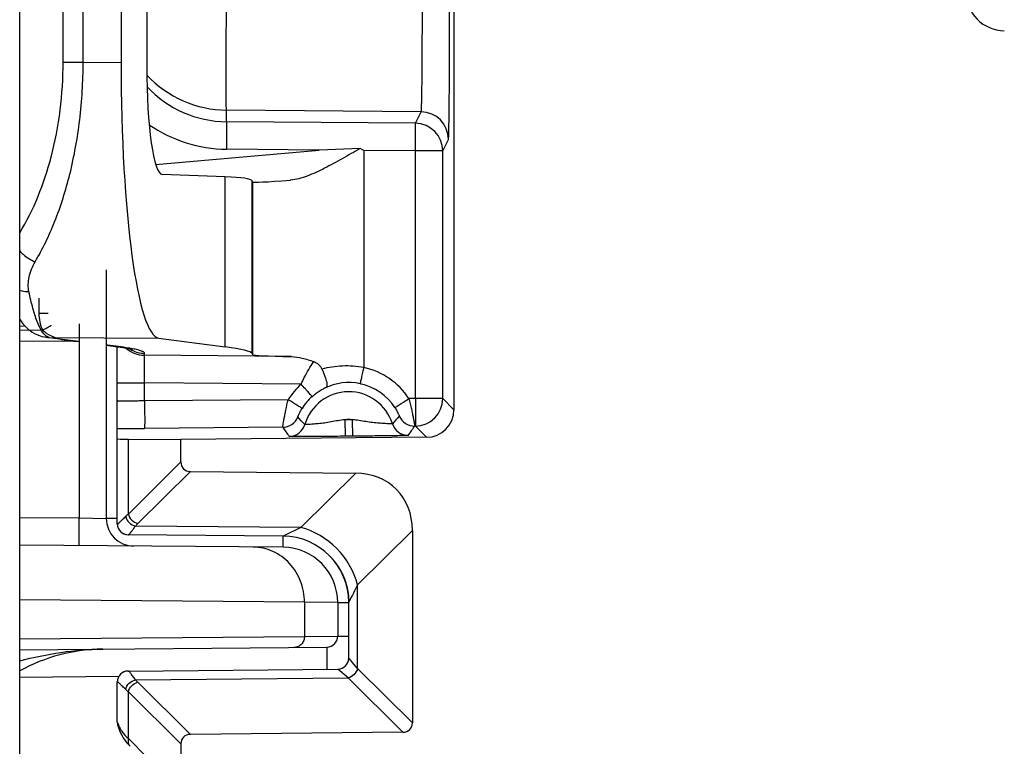
# Model space of a CAD drawing. Units: millimetres. Extents: x 0 to 1189, y 0 to 841.
# Drawn here: x 158 to 167, y 260 to 266 of the extents above; entities that cross this region are included whole.
import ezdxf

# ---------------------------------------------------------------- set-up
doc = ezdxf.new("R2010")
doc.units = ezdxf.units.MM
doc.header["$LTSCALE"] = 65.395
doc.layers.add('RUNDUNGEN', color=7, linetype='CONTINUOUS')

msp = doc.modelspace()

# ---------------------------------------------------------------- linework, layer by layer
at = {"layer": 'RUNDUNGEN', "color": 7, "linetype": 'CONTINUOUS'}
for p, q in [((157.74905, 238.97274), (157.74905, 312.69774)), ((161.68863, 276.4461), (161.68863, 262.74938)), ((158.90193, 273.32931), (158.90193, 265.86617)), ((158.66812, 273.29664), (158.66812, 265.89884)), ((160.83637, 265.119), (160.4657, 265.10438)), ((160.87199, 265.10089), (160.83637, 265.119)), ((159.61268, 264.86113), (159.0412, 264.88211)), ((159.8633, 264.81386), (159.85745, 264.82506)), ((160.20835, 264.83105), (160.20368, 264.83068)), ((158.53413, 264.01816), (158.53413, 261.76389)), ((158.53413, 263.33485), (158.63998, 263.32068)), ((158.62729, 263.32244), (158.63413, 263.3215)), ((158.63413, 261.7152), (158.63413, 263.3215)), ((158.63998, 263.32068), (158.65195, 263.31897)), ((159.00961, 263.39921), (159.61268, 263.31905)), ((159.8633, 263.24766), (159.85745, 263.25942)), ((158.73461, 262.48299), (159.21148, 262.47995)), ((161.44082, 262.4994), (159.21148, 262.47995)), ((159.21148, 262.27617), (159.21148, 262.47995)), ((159.29721, 262.18957), (160.79709, 262.17446)), ((161.31148, 261.65487), (161.31148, 259.91194)), ((160.13936, 261.60293), (158.73325, 261.6152)), ((160.13849, 261.50207), (157.74905, 261.52292)), ((160.68695, 261.23616), (160.6881, 261.23343)), ((160.69428, 261.21796), (160.69524, 261.21543)), ((160.69893, 261.20545), (160.70067, 261.20052)), ((160.69981, 261.20296), (160.70153, 261.19803)), ((160.70067, 261.20052), (160.70234, 261.19564)), ((160.70153, 261.19803), (160.70316, 261.19322)), ((160.70316, 261.19322), (160.70475, 261.18841)), ((160.70399, 261.19072), (160.70552, 261.18603)), ((160.70552, 261.18603), (160.70701, 261.18129)), ((160.70631, 261.18352), (160.70774, 261.17895)), ((160.70774, 261.17895), (160.70914, 261.17429)), ((160.7085, 261.17644), (160.70989, 261.17178)), ((160.70983, 261.17198), (160.71121, 261.16718)), ((160.71115, 261.16741), (160.71249, 261.16264)), ((160.71242, 261.1629), (160.71371, 261.15816)), ((160.71363, 261.15844), (160.71487, 261.15373)), ((160.71479, 261.15405), (160.71599, 261.14938)), ((160.7159, 261.14972), (160.71705, 261.14508)), ((160.71696, 261.14545), (160.71806, 261.14086)), ((160.71797, 261.14125), (160.71903, 261.1367)), ((160.71893, 261.13712), (160.71985, 261.13307)), ((160.71949, 261.13466), (160.72039, 261.13062)), ((160.72029, 261.13107), (160.72124, 261.12666)), ((160.72114, 261.12714), (160.72204, 261.12278)), ((160.72194, 261.12328), (160.7228, 261.11898)), ((160.7227, 261.11951), (160.72352, 261.11526)), ((160.72342, 261.11581), (160.72421, 261.11161)), ((160.7241, 261.11218), (160.72485, 261.10803)), ((160.72475, 261.10862), (160.72547, 261.10452)), ((160.72536, 261.10512), (160.72605, 261.10106)), ((160.72595, 261.10168), (160.72661, 261.09765)), ((160.7265, 261.0983), (160.72713, 261.0943)), ((160.72703, 261.09496), (160.72763, 261.091)), ((160.72753, 261.09168), (160.7281, 261.08775)), ((160.728, 261.08845), (160.72855, 261.08456)), ((160.72845, 261.08528), (160.72897, 261.08143)), ((160.63413, 261.00208), (160.63413, 260.69687)), ((160.72888, 261.08216), (160.72937, 261.07835)), ((160.72928, 261.0791), (160.72975, 261.07533)), ((160.72965, 261.07609), (160.7301, 261.07238)), ((160.73001, 261.07315), (160.73043, 261.06948)), ((160.73034, 261.07026), (160.73058, 261.06806)), ((160.7305, 261.06884), (160.73088, 261.06525)), ((160.7308, 261.06604), (160.73117, 261.06249)), ((160.73109, 261.06328), (160.73143, 261.05978)), ((160.73135, 261.06058), (160.73168, 261.05711)), ((160.73161, 261.05791), (160.73191, 261.05448)), ((160.73184, 261.05529), (160.73217, 261.05142)), ((160.73213, 261.05189), (160.73243, 261.04807)), ((160.73237, 261.04889), (160.73264, 261.04515)), ((160.73261, 261.04556), (160.73286, 261.04186)), ((160.73281, 261.0427), (160.73304, 261.03909)), ((160.73302, 261.03944), (160.73319, 261.03639)), ((160.73318, 261.03671), (160.73336, 261.0332)), ((160.73336, 261.0332), (160.73353, 261.02975)), ((160.73353, 261.02975), (160.73367, 261.02636)), ((160.73367, 261.02636), (160.73379, 261.02301)), ((160.73379, 261.02301), (160.73389, 261.0197)), ((160.73389, 261.0197), (160.73398, 261.01648)), ((160.73398, 261.01648), (160.73402, 261.01438)), ((160.73402, 261.01456), (160.73411, 261.00768)), ((160.73413, 260.49687), (160.73411, 261.00769)), ((157.74905, 260.57256), (160.535, 260.59687)), ((158.73325, 260.38028), (160.635, 260.39687)), ((158.63413, 259.9152), (158.63413, 260.28028)), ((158.64502, 259.87127), (158.64667, 259.86685)), ((158.64667, 259.86685), (158.64966, 259.85793)), ((158.6467, 259.86676), (158.64828, 259.86216)), ((158.64857, 259.8613), (158.6492, 259.85937)), ((158.6492, 259.85937), (158.64966, 259.85793)), ((161.22575, 259.82534), (159.29721, 259.80591)), ((159.21148, 259.71931), (159.21148, 258.27617))]:
    msp.add_line(p, q, dxfattribs=at)
at = {"layer": 'RUNDUNGEN', "color": 9, "linetype": 'CONTINUOUS'}
for p, q in [((158.143, 265.90099), (158.143, 273.29449)), ((158.32471, 265.901), (158.32471, 273.29448)), ((158.143, 265.90099), (158.32471, 265.90099)), ((158.32471, 265.901), (158.66812, 265.89884)), ((159.62541, 265.36154), (159.6254, 265.46621)), ((161.39087, 265.45107), (159.6254, 265.46621)), ((161.33853, 265.34684), (161.39087, 265.45107)), ((161.33853, 265.34684), (159.62541, 265.36154)), ((161.58634, 265.09689), (161.63867, 265.20112)), ((158.98249, 264.97437), (160.4657, 265.10438)), ((160.4657, 265.10438), (159.6254, 265.11158)), ((160.87199, 265.10089), (160.87202, 263.13188)), ((161.33853, 265.09689), (160.87199, 265.10089)), ((161.33853, 262.85079), (161.33853, 265.09689)), ((161.58634, 265.09689), (161.33853, 265.09689)), ((161.58634, 262.85079), (161.58634, 265.09689)), ((159.61268, 263.31905), (159.61268, 264.86113)), ((159.85745, 263.25942), (159.85745, 264.82506)), ((159.8633, 263.24766), (159.8633, 264.81386)), ((157.92274, 263.76181), (157.92274, 263.6241)), ((157.92274, 263.6241), (158.00882, 263.6241)), ((157.74905, 263.50882), (157.79641, 263.50965)), ((158.28849, 263.52919), (158.28849, 261.76818)), ((157.74905, 263.47363), (157.95701, 263.47232)), ((157.74905, 263.37373), (158.28145, 263.37039)), ((158.01781, 263.40544), (158.28145, 263.37039)), ((158.01781, 263.40544), (159.00961, 263.39921)), ((158.5455, 263.33529), (158.53435, 263.33651)), ((158.64595, 263.32194), (158.5455, 263.33529)), ((158.88195, 263.24291), (158.88195, 263.26097)), ((160.21344, 263.23149), (158.88195, 263.24291)), ((158.63413, 262.99296), (158.88195, 262.99296)), ((158.88195, 262.82953), (158.88195, 262.99296)), ((160.30239, 262.98078), (158.88195, 262.99296)), ((160.18483, 262.84081), (158.88195, 262.82953)), ((161.33853, 262.85079), (161.27993, 262.85028)), ((161.58634, 262.85079), (161.33853, 262.85079)), ((161.68863, 262.74938), (161.58634, 262.85079)), ((160.7664, 262.65946), (160.69904, 262.65887)), ((160.69904, 262.65887), (160.70035, 262.50888)), ((160.7664, 262.65946), (160.76771, 262.50947)), ((160.13471, 262.59039), (158.88195, 262.57955)), ((161.33853, 262.60081), (161.33178, 262.60075)), ((161.44082, 262.4994), (161.33853, 262.60081)), ((158.73461, 261.8041), (158.73461, 262.48299)), ((160.76771, 262.50947), (160.70035, 262.50888)), ((158.73461, 261.8041), (159.21148, 262.27617)), ((158.82034, 261.7175), (159.29721, 262.18957)), ((160.29954, 261.68191), (160.79709, 262.17446)), ((157.74905, 261.77289), (158.28849, 261.76818)), ((158.28849, 261.76818), (158.53413, 261.76389)), ((158.53415, 261.76608), (158.63413, 261.7652)), ((158.63413, 261.7152), (158.63525, 261.71519)), ((160.29954, 261.68191), (158.79939, 261.69501)), ((160.29957, 261.68193), (160.13937, 261.60293)), ((160.81451, 261.16291), (161.31148, 261.65487)), ((160.13849, 261.50207), (160.13937, 261.60293)), ((160.81451, 260.4039), (160.81451, 261.16291)), ((160.33259, 261.00445), (157.74905, 261.027)), ((160.33259, 261.00445), (160.33259, 260.69429)), ((160.63413, 261.00208), (160.33259, 261.00445)), ((160.63413, 261.00208), (160.73413, 261.00208)), ((160.73413, 261.00295), (160.73814, 261.01107)), ((157.74905, 260.67175), (160.33259, 260.69429)), ((160.33259, 260.69429), (160.63413, 260.69687)), ((160.63413, 260.69687), (160.73413, 260.69687)), ((160.535, 260.59687), (160.53675, 260.39602)), ((160.81451, 260.4039), (160.73413, 260.49687)), ((160.72877, 260.31731), (160.635, 260.39687)), ((161.31148, 259.91194), (160.81451, 260.4039)), ((158.64772, 260.3304), (157.74905, 260.32255)), ((158.63525, 260.28029), (158.63413, 260.28028)), ((158.79939, 260.30047), (160.72877, 260.31731)), ((161.22575, 259.82534), (160.72877, 260.31731)), ((158.73461, 259.76806), (158.73461, 260.19138)), ((159.21148, 259.71931), (158.73461, 260.19138)), ((159.29721, 259.80591), (158.82034, 260.27797)), ((158.63413, 259.9152), (158.63442, 259.9152)), ((158.73461, 259.76806), (158.90273, 259.59824))]:
    msp.add_line(p, q, dxfattribs=at)
at = {"layer": 'RUNDUNGEN', "color": 7, "linetype": 'CONTINUOUS'}
for points in [[(157.74905, 263.57122), (157.7532, 263.56468), (157.76552, 263.54699), (157.77881, 263.52975), (157.79317, 263.51301), (157.80875, 263.49683), (157.82558, 263.48138), (157.84375, 263.4668), (157.86316, 263.45336), (157.88374, 263.44124), (157.90525, 263.43069), (157.92747, 263.42188), (157.9501, 263.4149), (157.97272, 263.40983), (157.98693, 263.40759)], [(158.65195, 263.31897), (158.66326, 263.31731), (158.67395, 263.31568), (158.68401, 263.3141), (158.69347, 263.31257), (158.70234, 263.31108), (158.71063, 263.30964), (158.71835, 263.30826), (158.72551, 263.30692), (158.73213, 263.30564), (158.73821, 263.30442), (158.74376, 263.30327), (158.74877, 263.30218), (158.75327, 263.30116), (158.75724, 263.30023), (158.76069, 263.29938), (158.76361, 263.29863), (158.766, 263.29799), (158.76786, 263.29746), (158.76917, 263.29708), (158.76991, 263.29684)], [(160.56445, 261.42107), (160.56622, 261.41924), (160.56912, 261.41621), (160.57197, 261.41319), (160.57479, 261.41016), (160.57757, 261.40713), (160.58032, 261.40409), (160.58303, 261.40105), (160.58571, 261.39801), (160.58836, 261.39497), (160.59097, 261.39192), (160.59355, 261.38887), (160.5961, 261.38582), (160.59861, 261.38276), (160.6011, 261.3797), (160.60355, 261.37664), (160.60597, 261.37358), (160.60836, 261.37052), (160.61071, 261.36746), (160.61304, 261.3644), (160.61534, 261.36134), (160.6176, 261.35828), (160.61983, 261.35522), (160.62204, 261.35216), (160.62421, 261.3491), (160.62635, 261.34605), (160.62846, 261.343), (160.63054, 261.33995), (160.6326, 261.33691), (160.63462, 261.33387), (160.63661, 261.33084), (160.63858, 261.32781), (160.64051, 261.32479), (160.64241, 261.32177), (160.64429, 261.31876), (160.64614, 261.31575), (160.64796, 261.31276), (160.64975, 261.30977), (160.65151, 261.30678), (160.65325, 261.30381), (160.65496, 261.30084), (160.65664, 261.29788), (160.65829, 261.29494), (160.65992, 261.292), (160.66151, 261.28907), (160.66309, 261.28615), (160.66463, 261.28325), (160.66615, 261.28035), (160.66764, 261.27747), (160.66911, 261.2746), (160.67055, 261.27175), (160.67196, 261.26891), (160.67335, 261.26608), (160.67472, 261.26327), (160.67605, 261.26047), (160.67737, 261.25769), (160.67865, 261.25493), (160.67992, 261.25218), (160.68115, 261.24945), (160.68237, 261.24674), (160.68356, 261.24405), (160.68473, 261.24137), (160.68587, 261.23871), (160.68699, 261.23606)], [(160.68802, 261.23362), (160.68911, 261.23098), (160.69018, 261.22837), (160.69122, 261.22576), (160.69225, 261.22318), (160.69326, 261.2206), (160.69425, 261.21804), (160.69522, 261.2155), (160.69617, 261.21297), (160.69711, 261.21045), (160.69802, 261.20794), (160.69893, 261.20545)], [(160.69712, 261.21042), (160.69803, 261.20792), (160.69893, 261.20545)], [(158.64967, 259.85792), (158.65525, 259.84181), (158.66443, 259.81961), (158.67532, 259.79758), (158.6879, 259.77583), (158.70215, 259.75445), (158.71806, 259.7335), (158.73557, 259.71307), (158.75015, 259.6977)]]:
    msp.add_lwpolyline(points, dxfattribs=at)
at = {"layer": 'RUNDUNGEN', "color": 9, "linetype": 'CONTINUOUS'}
for centre, radius, start, end in [((166.68413, 266.53622), 0.35, 180, 269.5), ((159.63411, 266.46624), 1.00007, 222.960141, 269.500883), ((161.38865, 265.20106), 0.25002, 0.014009, 89.492968), ((159.63611, 266.36125), 1.24971, 235.254622, 269.508956), ((161.33631, 265.09683), 0.25002, 0.014009, 89.492968), ((158.27585, 263.62407), 0.35311, 179.996111, 205.451353), ((158.01937, 263.65089), 0.24546, 262.433181, 269.635454), ((158.03988, 263.4873), 0.08607, 234.364368, 236.050373), ((158.28883, 263.69461), 0.3243, 262.412163, 268.697521), ((158.54704, 263.58025), 0.24496, 266.976838, 269.639522), ((158.64751, 263.56739), 0.24546, 262.433254, 269.635454), ((158.88413, 263.49293), 0.25003, 227.454028, 269.500274), ((158.88415, 263.51102), 0.25007, 236.386696, 241.958662), ((158.51742, 261.97134), 1.35498, 79.202505, 79.623546), ((160.73539, 262.49775), 0.64869, 32.919266, 77.841658), ((160.73791, 262.49562), 0.65195, 131.913637, 148.031068), ((160.735, 262.50229), 0.49406, 77.836263, 116.553969), ((160.73408, 262.49774), 0.4987, 32.918714, 77.842323), ((160.73413, 262.49774), 0.41489, 17.471426, 163.528612), ((160.73601, 262.49612), 0.50119, 131.912431, 148.030646), ((161.33632, 262.85081), 0.25001, 270.50537, 359.99465), ((161.33048, 262.75075), 0.15001, 202.992532, 270.496536), ((160.13339, 262.74039), 0.15001, 270.503354, 338.002014), ((160.19241, 262.65792), 0.15001, 270.503644, 343.52499), ((160.73413, 262.49774), 0.1649, 78.714946, 102.28509), ((161.27296, 262.66735), 0.15001, 197.475113, 270.496611), ((158.42892, 314.6189), 52.04132, 270.225929, 270.498774), ((161.84833, 263.75432), 2.07153, 214.185151, 216.990468), ((159.53897, 263.77549), 2.1434, 324.056639, 326.764935), ((158.73518, 261.71511), 0.09992, 179.95307, 269.454645), ((159.08017, 261.45461), 0.36963, 134.663968, 139.430362), ((199.86612, 241.41511), 43.76072, 153.175141, 153.397505), ((158.73518, 260.28037), 0.09992, 90.545306, 180.047039), ((159.08016, 260.54087), 0.36962, 220.569629, 225.336041), ((158.73453, 259.91524), 0.10013, 202.373038, 207.959285)]:
    msp.add_arc(centre, radius, start, end, dxfattribs=at)
at = {"layer": 'RUNDUNGEN', "color": 7, "linetype": 'CONTINUOUS'}
for centre, radius, start, end in [((159.63393, 266.3612), 0.9997, 223.129755, 269.511331), ((158.78413, 261.76389), 0.25, 180, 269.5), ((158.73413, 261.7152), 0.1, 180, 269.499998), ((160.13413, 261.00295), 0.6, 0, 89.499845), ((160.13413, 261.00208), 0.5, 0, 89.499999), ((160.53413, 260.69687), 0.1, 270.5, 360), ((158.51558, 258.99774), 1.58145, 90.500013, 118.993318), ((160.63413, 260.49687), 0.1, 270.500003, 0.000299), ((158.73413, 260.28028), 0.1, 90.5, 180), ((158.73413, 259.9152), 0.1, 180, 208.986067)]:
    msp.add_arc(centre, radius, start, end, dxfattribs=at)
for centre, major_axis, ratio, start_param, end_param in [((159.01605, 265.89884), (0, 2.50005), 0.1391704, 1.5707963, 3.1230952), ((159.04476, 265.88595), (0.00287, 1.00386), 0.1422566, -4.6922834, -3.1464056), ((134.60841, 262.61187), (25.24997, 2.21009), 0.0173224, 0.0072104, 0.1381101), ((160.86326, 264.90151), (1, 0.08753), 0.0173224, -3.1343822, -2.2925815), ((134.60841, 263.47595), (25.25, -0.22045), 0.0174537, 0.008879, 0.1397787), ((160.86326, 263.23909), (1, -0.00873), 0.0174537, -3.1327136, -2.2780018), ((161.43862, 262.7494), (0.17756, -0.17601), 0.9999245, -0.7810161, 0.7809777), ((159.38413, 262.49193), (0.75, 0.00655), 0.0087262, 3.1415165, 3.6651153), ((159.32695, 262.30474), (0.09156, 0.09064), 0.7761546, 2.4864611, 3.7967738), ((160.61866, 261.48341), (0.54938, 0.54385), 0.7761546, -0.6551316, 0.6551811), ((161.19601, 259.94052), (0.09156, -0.09064), 0.7761546, -0.6551811, 0.6551316), ((159.32695, 259.69074), (-0.09156, 0.09064), 0.7761546, -0.6551811, 0.6551316)]:
    msp.add_ellipse(centre, major_axis=major_axis, ratio=ratio, start_param=start_param, end_param=end_param, dxfattribs=at)
at = {"layer": 'RUNDUNGEN', "color": 9, "linetype": 'CONTINUOUS'}
for points, knots in [([(159.6254, 265.46621), (159.6251, 265.46683), (159.62495, 265.46905), (159.6245, 265.47337), (159.62421, 265.48012), (159.62369, 265.49368), (159.62322, 265.51634), (159.62273, 265.55017), (159.62236, 265.59263), (159.62209, 265.64331), (159.62193, 265.70174), (159.62185, 265.79348), (159.62208, 265.92284), (159.62277, 266.09215), (159.62387, 266.2755), (159.62485, 266.40171), (159.6254, 266.46602)], [0, 0, 0, 0, 0.0020685, 0.006464, 0.0131932, 0.0222429, 0.0472202, 0.0811662, 0.1237627, 0.1746096, 0.2332285, 0.2990678, 0.4498659, 0.6213384, 0.807042, 1, 1, 1, 1]), ([(161.39087, 265.45107), (161.39129, 265.45163), (161.3916, 265.45391), (161.39228, 265.45819), (161.3928, 265.46495), (161.39371, 265.47848), (161.39468, 265.50114), (161.39576, 265.53494), (161.39678, 265.57739), (161.39773, 265.62805), (161.3986, 265.68647), (161.39969, 265.77821), (161.40074, 265.90756), (161.40152, 266.07688), (161.40183, 266.26026), (161.40172, 266.38648), (161.40158, 266.45079)], [0, 0, 0, 0, 0.0021147, 0.0065271, 0.0132635, 0.0223159, 0.0472904, 0.0812281, 0.123814, 0.1746496, 0.2332579, 0.299088, 0.4498737, 0.6213411, 0.8070446, 1, 1, 1, 1]), ([(161.63867, 265.20112), (161.63906, 265.20189), (161.63927, 265.20465), (161.63988, 265.21005), (161.64031, 265.21847), (161.6411, 265.23541), (161.64194, 265.26372), (161.64291, 265.30599), (161.64383, 265.35904), (161.64471, 265.42238), (161.64554, 265.49541), (161.64662, 265.61008), (161.64772, 265.77177), (161.64867, 265.98341), (161.64926, 266.21262), (161.64939, 266.37039), (161.64939, 266.45079)], [0, 0, 0, 0, 0.0020649, 0.0064562, 0.013181, 0.0222265, 0.0471952, 0.0811331, 0.1237227, 0.1745642, 0.2331798, 0.2990179, 0.4498206, 0.6213054, 0.8070264, 1, 1, 1, 1]), ([(157.74919, 264.35229), (157.87779, 264.56413), (158.07839, 265.07171), (158.14299, 265.61139), (158.143, 265.90099)], [0, 0, 0, 0, 0.4611249, 1, 1, 1, 1]), ([(157.89, 264.09176), (157.95813, 264.20726), (158.08173, 264.46625), (158.21738, 264.89858), (158.30457, 265.38468), (158.3246, 265.72613), (158.32471, 265.901)], [0, 0, 0, 0, 0.2139581, 0.4557369, 0.7209894, 1, 1, 1, 1]), ([(159.6254, 265.36154), (159.62564, 265.36105), (159.62553, 265.35911), (159.62589, 265.35526), (159.62591, 265.34899), (159.62608, 265.34055), (159.62616, 265.32993), (159.62626, 265.31178), (159.62629, 265.2846), (159.62623, 265.24738), (159.62606, 265.20505), (159.62578, 265.15921), (159.62554, 265.12766), (159.6254, 265.11158)], [0, 0, 0, 0, 0.0064561, 0.022235, 0.0472116, 0.0811583, 0.1237555, 0.1746021, 0.2990619, 0.449861, 0.6213359, 0.8070356, 1, 1, 1, 1]), ([(161.33853, 265.09689), (161.33867, 265.11297), (161.33891, 265.14452), (161.33918, 265.19036), (161.33936, 265.23269), (161.33942, 265.26991), (161.33939, 265.29708), (161.33928, 265.31524), (161.33921, 265.32586), (161.33904, 265.3343), (161.33901, 265.34057), (161.33866, 265.34442), (161.33876, 265.34636), (161.33853, 265.34684)], [0, 0, 0, 0, 0.1929644, 0.3786641, 0.550139, 0.7009381, 0.8253979, 0.8762445, 0.9188417, 0.9527884, 0.977765, 0.9935439, 1, 1, 1, 1]), ([(157.74903, 264.18986), (157.75838, 264.17906), (157.79886, 264.13803), (157.84949, 264.10701), (157.89, 264.09176)], [0, 0, 0, 0, 0.248154, 1, 1, 1, 1]), ([(157.83248, 263.82023), (157.82343, 263.86337), (157.82751, 263.96052), (157.86461, 264.0487), (157.89, 264.09176)], [0, 0, 0, 0, 0.468589, 1, 1, 1, 1]), ([(157.74903, 263.83318), (157.75564, 263.83106), (157.78284, 263.82353), (157.81121, 263.82032), (157.83248, 263.82023)], [0, 0, 0, 0, 0.2459852, 1, 1, 1, 1]), ([(157.98973, 263.41734), (157.97246, 263.42972), (157.94026, 263.47311), (157.90193, 263.55877), (157.86445, 263.67816), (157.84314, 263.76934), (157.83248, 263.82023)], [0, 0, 0, 0, 0.145546, 0.3587313, 0.6439419, 1, 1, 1, 1]), ([(157.95701, 263.47233), (157.96728, 263.47732), (157.98202, 263.48466), (158.00044, 263.49432), (158.01188, 263.50057), (158.0209, 263.50578), (158.02791, 263.51013), (158.03127, 263.5127), (158.03365, 263.51474), (158.03337, 263.51533)], [0, 0, 0, 0, 0.3891232, 0.5609103, 0.7099461, 0.831439, 0.921568, 0.9777369, 1, 1, 1, 1]), ([(157.95701, 263.47232), (157.97718, 263.45123), (158.02783, 263.41958), (158.13705, 263.38155), (158.22409, 263.37112), (158.28145, 263.37039)], [0, 0, 0, 0, 0.2525888, 0.5035178, 1, 1, 1, 1]), ([(158.01781, 263.40544), (158.01561, 263.40573), (158.00639, 263.40759), (157.99777, 263.41189), (157.99181, 263.4159)], [0, 0, 0, 0, 0.2356099, 1, 1, 1, 1]), ([(158.76147, 263.30416), (158.75306, 263.30571), (158.71467, 263.31238), (158.67609, 263.31793), (158.64595, 263.32194)], [0, 0, 0, 0, 0.2195964, 1, 1, 1, 1]), ([(158.88195, 263.26097), (158.88195, 263.26507), (158.87567, 263.27137), (158.86561, 263.27687), (158.84715, 263.28455), (158.81545, 263.29332), (158.78748, 263.29924), (158.77126, 263.30233)], [0, 0, 0, 0, 0.1015482, 0.1845573, 0.2931919, 0.5912791, 1, 1, 1, 1]), ([(158.88195, 262.99296), (158.88181, 263.00904), (158.88156, 263.04059), (158.88129, 263.08643), (158.88111, 263.12877), (158.88105, 263.16599), (158.88109, 263.19317), (158.88119, 263.21132), (158.88127, 263.22194), (158.88143, 263.23038), (158.88146, 263.23664), (158.88182, 263.24049), (158.88171, 263.24243), (158.88195, 263.24291)], [0, 0, 0, 0, 0.192973, 0.3786969, 0.5501901, 0.7010023, 0.8254629, 0.876306, 0.9188955, 0.9528313, 0.977796, 0.9935597, 1, 1, 1, 1]), ([(160.30239, 262.98078), (160.31147, 263.001), (160.34509, 263.07193), (160.38468, 263.14018), (160.41724, 263.18617)], [0, 0, 0, 0, 0.2823277, 1, 1, 1, 1]), ([(160.87202, 263.13189), (160.8079, 263.14362), (160.67898, 263.15268), (160.55119, 263.13392), (160.49033, 263.11807)], [0, 0, 0, 0, 0.5089668, 1, 1, 1, 1]), ([(160.83911, 262.98526), (160.83934, 262.98541), (160.83942, 262.98663), (160.84021, 262.98862), (160.84097, 262.99228), (160.84219, 262.99712), (160.84361, 263.00331), (160.84606, 263.01392), (160.84965, 263.02987), (160.85453, 263.05176), (160.86002, 263.07671), (160.86592, 263.10376), (160.86994, 263.12239), (160.87199, 263.13189)], [0, 0, 0, 0, 0.0056769, 0.0207855, 0.0452178, 0.0787409, 0.1210387, 0.1717092, 0.2961549, 0.4473384, 0.6195072, 0.8060884, 1, 1, 1, 1]), ([(160.40121, 262.86909), (160.40119, 262.86937), (160.40029, 262.87011), (160.39909, 262.8719), (160.39661, 262.87462), (160.39178, 262.8803), (160.38351, 262.88965), (160.37142, 262.90338), (160.35665, 262.92002), (160.33337, 262.94617), (160.31504, 262.96667), (160.30239, 262.98078)], [0, 0, 0, 0, 0.0056441, 0.0207167, 0.0450992, 0.0785593, 0.1713752, 0.295667, 0.446746, 0.618919, 1, 1, 1, 1]), ([(160.40121, 262.86909), (160.41319, 262.87983), (160.43149, 262.89469), (160.45693, 262.91232), (160.47384, 262.9231), (160.4921, 262.93331), (160.49906, 262.93734), (160.51704, 262.94583), (160.51414, 262.94423)], [0, 0, 0, 0, 0.3546206, 0.5208546, 0.6754578, 0.8138378, 0.9270327, 1, 1, 1, 1]), ([(158.88195, 262.82953), (158.8658, 262.82926), (158.83413, 262.82876), (158.78819, 262.8282), (158.74588, 262.82785), (158.70884, 262.82773), (158.68189, 262.8278), (158.66405, 262.82802), (158.65363, 262.82818), (158.64567, 262.82851), (158.63934, 262.8286), (158.63657, 262.82923), (158.63413, 262.82915), (158.63413, 262.82957)], [0, 0, 0, 0, 0.1954749, 0.383186, 0.5560018, 0.7073537, 0.8314877, 0.88183, 0.9236939, 0.9566847, 0.980497, 0.9949286, 1, 1, 1, 1]), ([(158.88195, 262.82953), (158.88209, 262.81337), (158.88233, 262.78165), (158.88261, 262.73558), (158.88279, 262.69308), (158.88285, 262.65578), (158.88282, 262.62858), (158.88271, 262.61048), (158.88265, 262.59992), (158.88243, 262.59163), (158.88252, 262.58541), (158.88196, 262.5819), (158.88228, 262.57989), (158.88195, 262.57955)], [0, 0, 0, 0, 0.1940105, 0.3806349, 0.5527998, 0.7039556, 0.8283617, 0.8790105, 0.9212908, 0.9547999, 0.9792191, 0.9943236, 1, 1, 1, 1]), ([(160.13471, 262.59039), (160.13526, 262.59209), (160.13583, 262.59893), (160.13872, 262.61339), (160.1424, 262.6368), (160.14802, 262.66787), (160.15505, 262.70544), (160.16687, 262.76394), (160.17718, 262.80958), (160.18483, 262.84081)], [0, 0, 0, 0, 0.0210143, 0.0797062, 0.1736618, 0.2990085, 0.4506337, 0.622474, 1, 1, 1, 1]), ([(160.31083, 262.76149), (160.31069, 262.76173), (160.30968, 262.76218), (160.30796, 262.76353), (160.30484, 262.76543), (160.29859, 262.76949), (160.28806, 262.77612), (160.27262, 262.78588), (160.25381, 262.79769), (160.22419, 262.81626), (160.20089, 262.8308), (160.18483, 262.84081)], [0, 0, 0, 0, 0.005625, 0.020686, 0.0450562, 0.0785024, 0.1712874, 0.2955496, 0.4466104, 0.6187886, 1, 1, 1, 1]), ([(161.15271, 262.76876), (161.15299, 262.76878), (161.15385, 262.76952), (161.15584, 262.77052), (161.15894, 262.77257), (161.16539, 262.77656), (161.17605, 262.7834), (161.19171, 262.79339), (161.2107, 262.80559), (161.24049, 262.82478), (161.26386, 262.83987), (161.27993, 262.85028)], [0, 0, 0, 0, 0.0056409, 0.0207553, 0.0452135, 0.0787773, 0.1718557, 0.2964217, 0.4476964, 0.6198823, 1, 1, 1, 1]), ([(161.27993, 262.85028), (161.28409, 262.83446), (161.29196, 262.8033), (161.30256, 262.75776), (161.31164, 262.71545), (161.31904, 262.67802), (161.32408, 262.65059), (161.32721, 262.63225), (161.32901, 262.62152), (161.33021, 262.61307), (161.3314, 262.60674), (161.33136, 262.60314), (161.33208, 262.60111), (161.33178, 262.60075)], [0, 0, 0, 0, 0.1924598, 0.3780556, 0.5499666, 0.7015757, 0.8268432, 0.8779602, 0.9206686, 0.9545251, 0.9791796, 0.9943801, 1, 1, 1, 1]), ([(161.33853, 262.85079), (161.33867, 262.83462), (161.33892, 262.8029), (161.33919, 262.75683), (161.33937, 262.71434), (161.33943, 262.67703), (161.3394, 262.64984), (161.33929, 262.63174), (161.33923, 262.62118), (161.33901, 262.61289), (161.3391, 262.60666), (161.33854, 262.60315), (161.33886, 262.60114), (161.33853, 262.60081)], [0, 0, 0, 0, 0.1940102, 0.3806347, 0.5527997, 0.7039555, 0.8283616, 0.8790105, 0.9212908, 0.9547999, 0.9792191, 0.9943236, 1, 1, 1, 1]), ([(160.27248, 262.6842), (160.27239, 262.6843), (160.27272, 262.68486), (160.27289, 262.68582), (160.2736, 262.68755), (160.27489, 262.69108), (160.27739, 262.69717), (160.28133, 262.70635), (160.2867, 262.71792), (160.2962, 262.73683), (160.3046, 262.7515), (160.31083, 262.76149)], [0, 0, 0, 0, 0.0045799, 0.0171524, 0.0378228, 0.0666746, 0.1492711, 0.2653382, 0.4139802, 0.5915072, 1, 1, 1, 1]), ([(161.15271, 262.76876), (161.15911, 262.75887), (161.16776, 262.74435), (161.17758, 262.72562), (161.18314, 262.71417), (161.18724, 262.70506), (161.18985, 262.699), (161.1912, 262.69549), (161.19195, 262.69377), (161.19213, 262.69281), (161.19247, 262.69226), (161.19238, 262.69216)], [0, 0, 0, 0, 0.4087363, 0.5859554, 0.734366, 0.8503877, 0.93309, 0.9620203, 0.9827664, 0.9953964, 1, 1, 1, 1]), ([(160.69904, 262.65887), (160.67823, 262.6571), (160.63693, 262.6507), (160.576, 262.63848), (160.51631, 262.62885), (160.4683, 262.62339), (160.43265, 262.62025), (160.4091, 262.61849), (160.38832, 262.61717), (160.3707, 262.61622), (160.35661, 262.61562), (160.34714, 262.61526), (160.34159, 262.61522), (160.33881, 262.61511), (160.33733, 262.61533), (160.33637, 262.6152), (160.33626, 262.61538)], [0, 0, 0, 0, 0.1712277, 0.3421055, 0.5097532, 0.6668174, 0.7382428, 0.8031918, 0.86046, 0.9089746, 0.9478188, 0.9762536, 0.986391, 0.9937426, 0.9982762, 1, 1, 1, 1]), ([(161.12988, 262.6223), (161.12977, 262.62212), (161.12881, 262.62224), (161.12733, 262.62199), (161.12455, 262.62205), (161.11901, 262.622), (161.10953, 262.62219), (161.09543, 262.62255), (161.0778, 262.62319), (161.057, 262.62414), (161.03342, 262.62549), (160.99773, 262.62801), (160.94962, 262.63263), (160.88977, 262.64121), (160.82864, 262.65237), (160.78723, 262.65805), (160.7664, 262.65946)], [0, 0, 0, 0, 0.0017238, 0.0062574, 0.013609, 0.0237464, 0.0521812, 0.0910254, 0.1395401, 0.1968082, 0.2617572, 0.3331826, 0.4902469, 0.6578945, 0.8287723, 1, 1, 1, 1]), ([(161.27426, 262.51735), (161.2741, 262.51712), (161.27289, 262.5172), (161.27091, 262.51681), (161.26732, 262.5167), (161.26255, 262.51643), (161.25642, 262.5162), (161.24574, 262.51584), (161.22934, 262.51539), (161.2062, 262.51486), (161.1787, 262.51431), (161.14725, 262.51376), (161.09878, 262.51299), (161.03207, 262.51209), (160.9471, 262.51112), (160.85813, 262.51026), (160.79794, 262.50973), (160.76771, 262.50947)], [0, 0, 0, 0, 0.0016648, 0.00595, 0.0128647, 0.0223848, 0.0344769, 0.0490949, 0.0856824, 0.1315973, 0.1861532, 0.2485432, 0.3178547, 0.4731729, 0.6435875, 0.8210022, 1, 1, 1, 1]), ([(160.70035, 262.50888), (160.67012, 262.50862), (160.60993, 262.50809), (160.52096, 262.50741), (160.43598, 262.50689), (160.36926, 262.50663), (160.32079, 262.50655), (160.28933, 262.50655), (160.26183, 262.50662), (160.23868, 262.50675), (160.22227, 262.5069), (160.21159, 262.50709), (160.20546, 262.5072), (160.20069, 262.50739), (160.19709, 262.50743), (160.19511, 262.50779), (160.1939, 262.50769), (160.19373, 262.50792)], [0, 0, 0, 0, 0.1789978, 0.3564125, 0.5268271, 0.6821453, 0.7514568, 0.8138468, 0.8684027, 0.9143176, 0.9509052, 0.9655231, 0.9776152, 0.9871353, 0.99405, 0.9983352, 1, 1, 1, 1]), ([(158.71044, 261.7816), (158.71233, 261.78352), (158.72015, 261.79128), (158.7283, 261.79869), (158.73461, 261.8041)], [0, 0, 0, 0, 0.2446747, 1, 1, 1, 1]), ([(158.73461, 261.8041), (158.73965, 261.78372), (158.76228, 261.74576), (158.8, 261.72276), (158.82034, 261.7175)], [0, 0, 0, 0, 0.5000016, 1, 1, 1, 1]), ([(158.29067, 261.51819), (158.29025, 261.51819), (158.29031, 261.52066), (158.28965, 261.52347), (158.2895, 261.52987), (158.2891, 261.53792), (158.28885, 261.54845), (158.28848, 261.56648), (158.28817, 261.59369), (158.28798, 261.63108), (158.28796, 261.67375), (158.28812, 261.72004), (158.28835, 261.75193), (158.28849, 261.76818)], [0, 0, 0, 0, 0.0051069, 0.0195965, 0.0434841, 0.0765633, 0.1185237, 0.1689651, 0.2932789, 0.4447385, 0.6175299, 0.8050176, 1, 1, 1, 1]), ([(158.63525, 261.71519), (158.63635, 261.71518), (158.63926, 261.71672), (158.64423, 261.72002), (158.65118, 261.72556), (158.66413, 261.73667), (158.68425, 261.75547), (158.70106, 261.77209), (158.71044, 261.7816)], [0, 0, 0, 0, 0.0327492, 0.0928347, 0.18074, 0.2957309, 0.6020027, 1, 1, 1, 1]), ([(158.71044, 261.7816), (158.71513, 261.76085), (158.73869, 261.72184), (158.77821, 261.69966), (158.79939, 261.69501)], [0, 0, 0, 0, 0.4952716, 1, 1, 1, 1]), ([(158.73792, 261.61732), (158.74125, 261.62011), (158.74895, 261.62867), (158.76235, 261.64495), (158.77976, 261.66781), (158.79246, 261.68528), (158.79939, 261.69501)], [0, 0, 0, 0, 0.1314752, 0.3464914, 0.6386653, 1, 1, 1, 1]), ([(160.81416, 261.16256), (160.78387, 261.28487), (160.64803, 261.51257), (160.42159, 261.65047), (160.29954, 261.68191)], [0, 0, 0, 0, 0.4999446, 1, 1, 1, 1]), ([(158.73423, 261.61519), (158.73445, 261.61519), (158.73587, 261.61556), (158.737, 261.61654), (158.73792, 261.61732)], [0, 0, 0, 0, 0.1570493, 1, 1, 1, 1]), ([(160.33259, 261.00445), (160.33266, 261.06899), (160.30909, 261.19833), (160.20686, 261.36382), (160.05221, 261.47648), (159.92805, 261.5039), (159.86711, 261.50443)], [0, 0, 0, 0, 0.2571372, 0.5101218, 0.7571881, 1, 1, 1, 1]), ([(160.33259, 260.69429), (160.3326, 260.68138), (160.32789, 260.65552), (160.30744, 260.62242), (160.27651, 260.59989), (160.25168, 260.5944), (160.23949, 260.5943)], [0, 0, 0, 0, 0.2571373, 0.5101218, 0.757188, 1, 1, 1, 1]), ([(157.74905, 260.47227), (157.87227, 260.50456), (158.12116, 260.55767), (158.37523, 260.57803), (158.50178, 260.57913)], [0, 0, 0, 0, 0.5016207, 1, 1, 1, 1]), ([(158.79939, 260.30047), (158.7913, 260.31183), (158.77969, 260.32777), (158.76474, 260.34729), (158.75564, 260.35873), (158.74807, 260.36773), (158.74204, 260.37443), (158.73782, 260.37831), (158.73522, 260.38029), (158.73423, 260.38029)], [0, 0, 0, 0, 0.4044214, 0.5715623, 0.7131343, 0.8276452, 0.9138767, 0.9710902, 1, 1, 1, 1]), ([(160.81451, 260.4039), (160.80946, 260.38351), (160.78684, 260.34556), (160.74911, 260.32256), (160.72877, 260.31731)], [0, 0, 0, 0, 0.4999853, 1, 1, 1, 1]), ([(158.71044, 260.21387), (158.70106, 260.22339), (158.68425, 260.24001), (158.66413, 260.25881), (158.65118, 260.26992), (158.64423, 260.27546), (158.63926, 260.27876), (158.63635, 260.2803), (158.63525, 260.28029)], [0, 0, 0, 0, 0.3979973, 0.7042691, 0.81926, 0.9071653, 0.9672508, 1, 1, 1, 1]), ([(158.71044, 260.21387), (158.71513, 260.23463), (158.73869, 260.27364), (158.77821, 260.29582), (158.79939, 260.30047)], [0, 0, 0, 0, 0.4952716, 1, 1, 1, 1]), ([(158.73461, 260.19138), (158.73247, 260.19321), (158.72419, 260.20046), (158.7162, 260.20804), (158.71044, 260.21387)], [0, 0, 0, 0, 0.2554348, 1, 1, 1, 1]), ([(158.73461, 260.19138), (158.73965, 260.21176), (158.76228, 260.24972), (158.8, 260.27272), (158.82034, 260.27797)], [0, 0, 0, 0, 0.5000016, 1, 1, 1, 1]), ([(158.63442, 259.9152), (158.63465, 259.91519), (158.6352, 259.9145), (158.63658, 259.91242), (158.63898, 259.90732), (158.64256, 259.89902), (158.64516, 259.89223), (158.6466, 259.88831)], [0, 0, 0, 0, 0.0239755, 0.0759613, 0.2682258, 0.5773269, 1, 1, 1, 1]), ([(158.6466, 259.88831), (158.64754, 259.88575), (158.65158, 259.87538), (158.65638, 259.86531), (158.66038, 259.85793)], [0, 0, 0, 0, 0.2454297, 1, 1, 1, 1]), ([(158.66038, 259.85793), (158.66467, 259.84999), (158.68505, 259.8167), (158.71208, 259.78778), (158.73461, 259.76806)], [0, 0, 0, 0, 0.2316992, 1, 1, 1, 1]), ([(158.73461, 259.76806), (158.73141, 259.7554), (158.72981, 259.72959), (158.74185, 259.70608), (158.75015, 259.6977)], [0, 0, 0, 0, 0.5253494, 1, 1, 1, 1])]:
    msp.add_open_spline(points, degree=3, knots=knots, dxfattribs=at)
at = {"layer": 'RUNDUNGEN', "color": 7, "linetype": 'CONTINUOUS'}
for points, knots in [([(160.83637, 265.119), (160.7827, 265.0874), (160.67653, 265.02525), (160.5183, 264.93875), (160.38686, 264.87748), (160.28362, 264.84322), (160.23299, 264.83319), (160.20837, 264.83105)], [0, 0, 0, 0, 0.26884, 0.5309533, 0.7784682, 0.8933397, 1, 1, 1, 1]), ([(160.21344, 263.23149), (160.24678, 263.2307), (160.31624, 263.21923), (160.3829, 263.19837), (160.41724, 263.18617)], [0, 0, 0, 0, 0.4778627, 1, 1, 1, 1]), ([(160.41724, 263.18617), (160.4329, 263.18061), (160.46285, 263.16244), (160.48318, 263.1339), (160.49033, 263.11807)], [0, 0, 0, 0, 0.4888642, 1, 1, 1, 1]), ([(160.49033, 263.11807), (160.50025, 263.09613), (160.51334, 263.06397), (160.52715, 263.02287), (160.5339, 262.99786), (160.53701, 262.97822), (160.53614, 262.96252), (160.52745, 262.95067), (160.51888, 262.94665), (160.51414, 262.94423)], [0, 0, 0, 0, 0.3767572, 0.5425427, 0.678577, 0.7811113, 0.8546046, 0.9167614, 1, 1, 1, 1])]:
    msp.add_open_spline(points, degree=3, knots=knots, dxfattribs=at)
at = {"layer": 'RUNDUNGEN', "color": 9, "linetype": 'CONTINUOUS'}
for points in [[(158.76659, 263.29031), (158.80161, 263.27166), (158.84227, 263.26132), (158.88195, 263.26097)], [(161.19238, 262.69216), (161.17237, 262.66816), (161.15158, 262.64478), (161.12988, 262.6223)], [(160.33626, 262.61538), (160.31415, 262.6375), (160.29293, 262.66054), (160.27248, 262.6842)], [(158.63442, 259.9152), (158.63442, 259.90226), (158.63702, 259.88909), (158.64194, 259.87713)], [(158.6466, 259.88831), (158.64555, 259.87818), (158.64657, 259.86763), (158.64966, 259.85793)]]:
    msp.add_open_spline(points, degree=3, dxfattribs=at)

doc.saveas('drawing.dxf')
